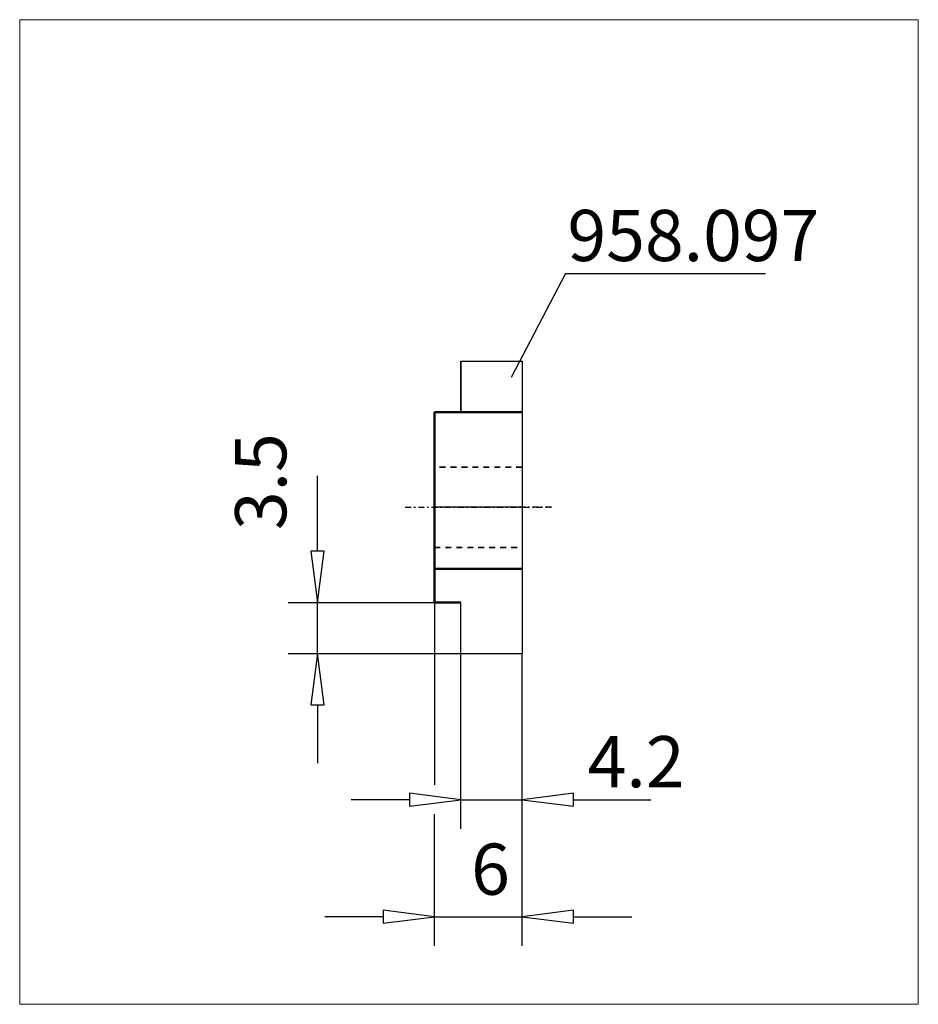
# Model space of a CAD drawing. Extents: x -28.4 to 33.1, y -34 to 33.4.
import ezdxf

# ---------------------------------------------------------------- set-up
doc = ezdxf.new("R2010")
doc.units = 0
doc.header["$MEASUREMENT"] = 0
doc.linetypes.add('DASH', pattern=[0.75, 0.4, -0.35])
doc.linetypes.add('LONGDASH_DASH', pattern=[0.85, 0.4, -0.2, 0.05, -0.2])
for name, color, linetype, lineweight in [('1', 4, 'Continuous', 50), ('2', 7, 'Continuous', 25), ('4', 2, 'LONGDASH_DASH', 25), ('CUT', 1, 'Continuous', 25), ('INFTOTAL', 9, 'Continuous', 18), ('NOCUT', 7, 'Continuous', 25), ('SK2', 7, 'Continuous', 25), ('SK3', 1, 'DASH', 35), ('SK4', 2, 'LONGDASH_DASH', 25)]:
    doc.layers.add(name, color=color, linetype=linetype, lineweight=lineweight)
doc.layers.add('SK6', color=5, linetype='Continuous')
doc.styles.add('BMG_Text', font='monos.ttf', dxfattribs={"height": 3.5})

msp = doc.modelspace()

# ---------------------------------------------------------------- linework, layer by layer
at = {"layer": '1'}
for p, q in [((0, 6.5), (0, 4.12)), ((6, 6.5), (0, 6.5)), ((0, 4.12), (0, -6.5)), ((0, -4.2), (6, -4.2)), ((1.8, -6.5), (0, -6.5))]:
    msp.add_line(p, q, dxfattribs=at)
at = {"layer": '2'}
for p, q in [((8.958, 16), (5.256, 8.891)), ((8.958, 16), (22.64, 16)), ((0, -6.5), (0, -18.988)), ((1.8, -22), (1.8, -10)), ((6, -22), (6, -10)), ((6, -30), (6, -10)), ((-8.45, -13.5), (-7.55, -13.5)), ((-8, -13.5), (-8, -17.5)), ((-1.7, -20), (-5.7, -20)), ((1.8, -20), (-1.7, -19.55)), ((-1.7, -19.55), (-1.7, -20.45)), ((-1.7, -20.45), (1.8, -20)), ((1.8, -20), (6, -20)), ((9.5, -19.55), (6, -20)), ((6, -20), (9.5, -20.45)), ((9.5, -20.45), (9.5, -19.55)), ((9.5, -20), (14.79, -20)), ((0, -30), (0, -21)), ((0, -28), (-3.5, -27.55)), ((-3.5, -27.55), (-3.5, -28.45)), ((9.5, -27.55), (6, -28)), ((9.5, -28.45), (9.5, -27.55)), ((-3.5, -28), (-7.5, -28)), ((-3.5, -28.45), (0, -28)), ((0, -28), (6, -28)), ((6, -28), (9.5, -28.45)), ((9.5, -28), (13.5, -28))]:
    msp.add_line(p, q, dxfattribs=at)
at = {"layer": '4'}
msp.add_line((8, 0), (0, 0), dxfattribs=at)
at = {"layer": 'CUT'}
for p, q in [((1.8, 10), (6, 10)), ((1.8, 10), (1.8, 6.5)), ((6, 10), (6, 4.12)), ((6, 4.12), (6, -10)), ((1.8, -10), (1.8, -6.5)), ((1.8, -10), (6, -10))]:
    msp.add_line(p, q, dxfattribs=at)
at = {"layer": 'INFTOTAL'}
msp.add_lwpolyline([(-28.359, 33.356), (-28.359, -33.995), (33.086, -33.995), (33.086, 33.356)], close=True, dxfattribs=at)
at = {"layer": 'NOCUT'}
for p, q in [((1.8, 6.5), (1.8, 10)), ((1.8, 10), (5.834, 10)), ((5.834, 10), (6, 10)), ((6, 10), (6, 0)), ((0, 0), (0, 6.5)), ((0, 6.5), (1.8, 6.5)), ((6, 0), (0, 0))]:
    msp.add_line(p, q, dxfattribs=at)
at = {"layer": 'SK2'}
for p, q in [((-8, -3), (-8, 2.154)), ((-7.55, -3), (-8.45, -3)), ((-8.45, -3), (-8, -6.5)), ((-8, -6.5), (-7.55, -3)), ((-10, -6.5), (0, -6.5)), ((-8, -10), (-8, -6.5)), ((-10, -10), (1.8, -10)), ((-8, -10), (-8.45, -13.5)), ((-7.55, -13.5), (-8, -10))]:
    msp.add_line(p, q, dxfattribs=at)
at = {"layer": 'SK3'}
for p, q in [((6, 2.75), (0, 2.75)), ((0, -2.75), (6, -2.75))]:
    msp.add_line(p, q, dxfattribs=at)
at = {"layer": 'SK4'}
msp.add_line((-2, 0), (8, 0), dxfattribs=at)

# ---------------------------------------------------------------- texts
at = {"layer": '2', "style": 'BMG_Text'}
for s, p in [('4.2', (10.476, -19.15)), ('6', (2.511, -26.5))]:
    msp.add_text(s, height=3.5, dxfattribs=at).set_placement(p)
at = {"layer": 'SK2', "style": 'BMG_Text'}
msp.add_text('3.5', height=3.5, rotation=90, dxfattribs=at).set_placement((-10.129, -1.558))
at = {"layer": 'SK6', "style": 'BMG_Text'}
msp.add_text('958.097', height=3.5, dxfattribs=at).set_placement((9.094, 16.846))

doc.saveas('drawing.dxf')
